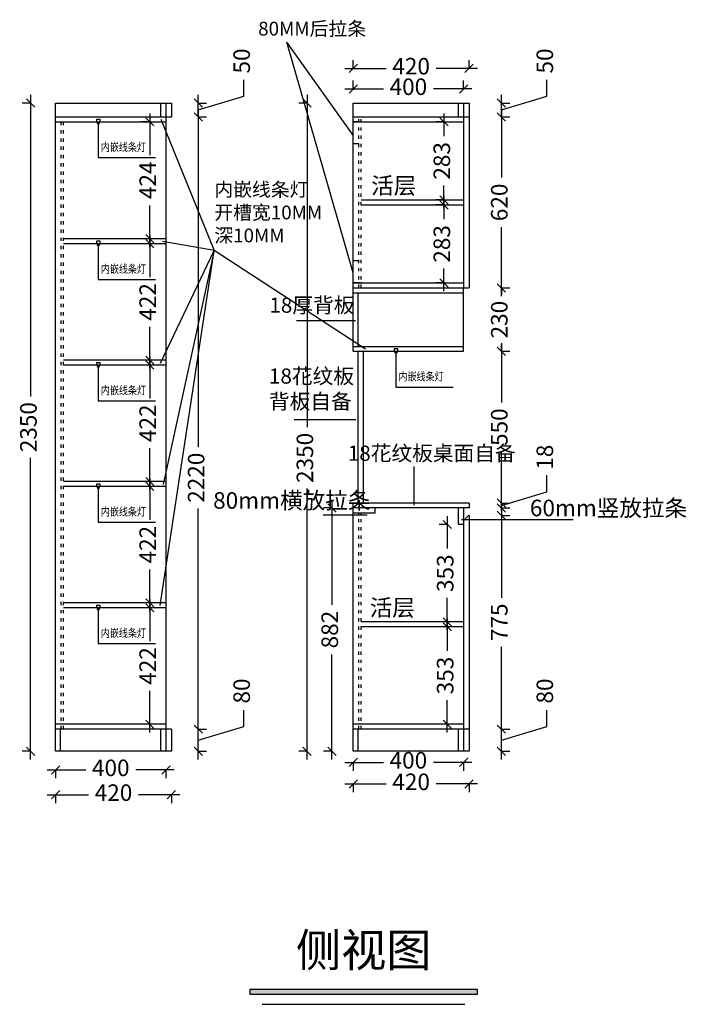
# Model space of a CAD drawing. Units: millimetres. Extents: x -131267 to -116731, y 59546 to 63116.
# Drawn here: x -119147 to -116731, y 59546 to 63116 of the extents above; entities that cross this region are included whole.
import ezdxf

# ---------------------------------------------------------------- set-up
doc = ezdxf.new("R2010")
doc.units = ezdxf.units.MM
doc.header["$PDMODE"] = 34
doc.linetypes.add('ACAD_ISO03W100', pattern=[30, 12, -18])
for name, color, linetype in [('124', 124, 'Continuous'), ('E-立面中粗线', 47, 'Continuous'), ('T-天花-05（文字说明）', 2, 'Continuous')]:
    doc.layers.add(name, color=color, linetype=linetype)
doc.styles.add('AAJJ微雅100高', font='msyh.ttf', dxfattribs={"height": 100})
doc.styles.add('DS01', font='txt')
doc.dimstyles.new('DS02', dxfattribs={"dimscale": 0, "dimtxt": 60, "dimasz": 12, "dimexe": 20, "dimexo": 40, "dimgap": 0.5, "dimtad": 1, "dimdec": 0, "dimzin": 0, "dimdsep": 46, "dimtxsty": 'DS01', "dimblk": 'ARCHTICK', "dimcen": 0, "dimdle": 0.6, "dimclrd": 44, "dimclre": 44, "dimclrt": 2, "dimadec": 0, "dimazin": 0, "dimtfac": 1, "dimtdec": 0, "dimtmove": 1, "dimatfit": 2, "dimldrblk": 'DOT', "dimfxl": 40, "dimfxlon": 1, "dimtolj": 1, "dimtzin": 0, "dimlwe": 30, "dimarcsym": 0})
doc.dimstyles.new('ISO-25', dxfattribs={"dimtxt": 60, "dimasz": 30, "dimexe": 30, "dimexo": 30, "dimgap": 30, "dimtad": 0, "dimtxsty": 'Standard', "dimblk": 'OBLIQUE', "dimcen": 30, "dimdle": 30, "dimclrd": 1, "dimclre": 1, "dimclrt": 1, "dimadec": 0, "dimazin": 0, "dimtfac": 1, "dimtmove": 1, "dimatfit": 3, "dimfxl": 1.25, "dimarcsym": 0})

# ---------------------------------------------------------------- blocks, each defined once
blk = doc.blocks.new('_ArchTick')
at = {"color": 0, "linetype": 'ByBlock', "const_width": 0.15}
blk.add_lwpolyline([(-0.5, -0.5), (0.5, 0.5)], dxfattribs=at)
blk = doc.blocks.new('_Dot')
at = {"color": 0, "linetype": 'ByBlock', "lineweight": -2}
blk.add_line((-0.5, 0), (-1, 0), dxfattribs=at)
at = {"color": 0, "linetype": 'ByBlock', "const_width": 0.5}
blk.add_lwpolyline([(-0.25, 0, 1), (0.25, 0, 1)], format="xyb", close=True, dxfattribs=at)
blk = doc.blocks.new('_Oblique')
at = {"color": 0, "linetype": 'ByBlock', "lineweight": -2}
blk.add_line((-0.5, -0.5), (0.5, 0.5), dxfattribs=at)
blk = doc.blocks.new('*D105')
at = {"color": 1, "linetype": 'ByBlock', "lineweight": -2, "transparency": 16777216}
for p, q in [((-119107.5, 62843.5), (-119107.5, 61750)), ((-119107.5, 60433.5), (-119107.5, 61527.1))]:
    blk.add_line(p, q, dxfattribs=at)
at = {"color": 1, "lineweight": -2, "transparency": 16777216}
for p, q in [((-119106.2, 62813.5), (-119137.5, 62813.5)), ((-119106.2, 60463.5), (-119137.5, 60463.5))]:
    blk.add_line(p, q, dxfattribs=at)
at = {"layer": 'Defpoints', "color": 0, "transparency": 16777216}
for p in [(-119016.8, 62813.5), (-119107.5, 60463.5), (-119016.8, 60463.5)]:
    blk.add_point(p, dxfattribs=at)
at = {"color": 1, "lineweight": -2, "transparency": 16777216, "xscale": 30, "yscale": 30, "zscale": 30}
for p, rotation in [((-119107.5, 62813.5), 90), ((-119107.5, 60463.5), 270)]:
    blk.add_blockref('_Oblique', p, dxfattribs=dict(at, rotation=rotation))
at = {"color": 1, "transparency": 16777216, "insert": (-119107.5, 61638.5), "char_height": 60, "attachment_point": 5, "rotation": 90}
blk.add_mtext('2350', dxfattribs=at)
blk = doc.blocks.new('*D106')
at = {"color": 1, "linetype": 'ByBlock', "lineweight": -2, "transparency": 16777216}
for p, q in [((-118675.2, 62775.5), (-118675.2, 62624.9)), ((-118675.2, 62291.5), (-118675.2, 62442.2))]:
    blk.add_line(p, q, dxfattribs=at)
at = {"color": 1, "lineweight": -2, "transparency": 16777216}
for p, q in [((-118674, 62745.5), (-118705.2, 62745.5)), ((-118674, 62321.5), (-118705.2, 62321.5))]:
    blk.add_line(p, q, dxfattribs=at)
at = {"layer": 'Defpoints', "color": 0, "transparency": 16777216}
for p in [(-118616.8, 62745.5), (-118675.2, 62321.5), (-118616.8, 62321.5)]:
    blk.add_point(p, dxfattribs=at)
at = {"color": 1, "lineweight": -2, "transparency": 16777216, "xscale": 30, "yscale": 30, "zscale": 30}
for p, rotation in [((-118675.2, 62745.5), 90), ((-118675.2, 62321.5), 270)]:
    blk.add_blockref('_Oblique', p, dxfattribs=dict(at, rotation=rotation))
at = {"color": 1, "transparency": 16777216, "insert": (-118675.2, 62533.5), "char_height": 60, "attachment_point": 5, "rotation": 90}
blk.add_mtext('424', dxfattribs=at)
blk = doc.blocks.new('*D107')
at = {"color": 1, "linetype": 'ByBlock', "lineweight": -2, "transparency": 16777216}
for p, q in [((-118675.2, 62333.5), (-118675.2, 62182.7)), ((-118675.2, 61851.5), (-118675.2, 62002.3))]:
    blk.add_line(p, q, dxfattribs=at)
at = {"color": 1, "lineweight": -2, "transparency": 16777216}
for p, q in [((-118674, 62303.5), (-118705.2, 62303.5)), ((-118674, 61881.5), (-118705.2, 61881.5))]:
    blk.add_line(p, q, dxfattribs=at)
at = {"layer": 'Defpoints', "color": 0, "transparency": 16777216}
for p in [(-118616.8, 62303.5), (-118675.2, 61881.5), (-118616.8, 61881.5)]:
    blk.add_point(p, dxfattribs=at)
at = {"color": 1, "lineweight": -2, "transparency": 16777216, "xscale": 30, "yscale": 30, "zscale": 30}
for p, rotation in [((-118675.2, 62303.5), 90), ((-118675.2, 61881.5), 270)]:
    blk.add_blockref('_Oblique', p, dxfattribs=dict(at, rotation=rotation))
at = {"color": 1, "transparency": 16777216, "insert": (-118675.2, 62092.5), "char_height": 60, "attachment_point": 5, "rotation": 90}
blk.add_mtext('422', dxfattribs=at)
blk = doc.blocks.new('*D108')
at = {"color": 1, "linetype": 'ByBlock', "lineweight": -2, "transparency": 16777216}
for p, q in [((-118675.2, 61893.5), (-118675.2, 61742.7)), ((-118675.2, 61411.5), (-118675.2, 61562.3))]:
    blk.add_line(p, q, dxfattribs=at)
at = {"color": 1, "lineweight": -2, "transparency": 16777216}
for p, q in [((-118674, 61863.5), (-118705.2, 61863.5)), ((-118674, 61441.5), (-118705.2, 61441.5))]:
    blk.add_line(p, q, dxfattribs=at)
at = {"layer": 'Defpoints', "color": 0, "transparency": 16777216}
for p in [(-118616.8, 61863.5), (-118675.2, 61441.5), (-118616.8, 61441.5)]:
    blk.add_point(p, dxfattribs=at)
at = {"color": 1, "lineweight": -2, "transparency": 16777216, "xscale": 30, "yscale": 30, "zscale": 30}
for p, rotation in [((-118675.2, 61863.5), 90), ((-118675.2, 61441.5), 270)]:
    blk.add_blockref('_Oblique', p, dxfattribs=dict(at, rotation=rotation))
at = {"color": 1, "transparency": 16777216, "insert": (-118675.2, 61652.5), "char_height": 60, "attachment_point": 5, "rotation": 90}
blk.add_mtext('422', dxfattribs=at)
blk = doc.blocks.new('*D109')
at = {"color": 1, "linetype": 'ByBlock', "lineweight": -2, "transparency": 16777216}
for p, q in [((-118675.2, 61453.5), (-118675.2, 61302.7)), ((-118675.2, 60971.5), (-118675.2, 61122.3))]:
    blk.add_line(p, q, dxfattribs=at)
at = {"color": 1, "lineweight": -2, "transparency": 16777216}
for p, q in [((-118674, 61423.5), (-118705.2, 61423.5)), ((-118674, 61001.5), (-118705.2, 61001.5))]:
    blk.add_line(p, q, dxfattribs=at)
at = {"layer": 'Defpoints', "color": 0, "transparency": 16777216}
for p in [(-118616.8, 61423.5), (-118675.2, 61001.5), (-118616.8, 61001.5)]:
    blk.add_point(p, dxfattribs=at)
at = {"color": 1, "lineweight": -2, "transparency": 16777216, "xscale": 30, "yscale": 30, "zscale": 30}
for p, rotation in [((-118675.2, 61423.5), 90), ((-118675.2, 61001.5), 270)]:
    blk.add_blockref('_Oblique', p, dxfattribs=dict(at, rotation=rotation))
at = {"color": 1, "transparency": 16777216, "insert": (-118675.2, 61212.5), "char_height": 60, "attachment_point": 5, "rotation": 90}
blk.add_mtext('422', dxfattribs=at)
blk = doc.blocks.new('*D110')
at = {"color": 1, "linetype": 'ByBlock', "lineweight": -2, "transparency": 16777216}
for p, q in [((-118675.2, 61013.5), (-118675.2, 60862.7)), ((-118675.2, 60531.5), (-118675.2, 60682.3))]:
    blk.add_line(p, q, dxfattribs=at)
at = {"color": 1, "lineweight": -2, "transparency": 16777216}
for p, q in [((-118674, 60983.5), (-118705.2, 60983.5)), ((-118674, 60561.5), (-118705.2, 60561.5))]:
    blk.add_line(p, q, dxfattribs=at)
at = {"layer": 'Defpoints', "color": 0, "transparency": 16777216}
for p in [(-118675.2, 60983.5), (-118616.8, 60983.5), (-118616.8, 60561.5)]:
    blk.add_point(p, dxfattribs=at)
at = {"color": 1, "lineweight": -2, "transparency": 16777216, "xscale": 30, "yscale": 30, "zscale": 30}
for p, rotation in [((-118675.2, 60983.5), 90), ((-118675.2, 60561.5), 270)]:
    blk.add_blockref('_Oblique', p, dxfattribs=dict(at, rotation=rotation))
at = {"color": 1, "transparency": 16777216, "insert": (-118675.2, 60772.5), "char_height": 60, "attachment_point": 5, "rotation": 90}
blk.add_mtext('422', dxfattribs=at)
blk = doc.blocks.new('*D111')
at = {"color": 1, "linetype": 'ByBlock', "lineweight": -2, "transparency": 16777216}
for p, q in [((-118334.5, 60553), (-118334.5, 60613)), ((-118499.5, 60433.5), (-118499.5, 60573.5)), ((-118499.5, 60503.5), (-118334.5, 60553))]:
    blk.add_line(p, q, dxfattribs=at)
at = {"color": 1, "lineweight": -2, "transparency": 16777216}
for p, q in [((-118500.8, 60543.5), (-118469.5, 60543.5)), ((-118500.8, 60463.5), (-118469.5, 60463.5))]:
    blk.add_line(p, q, dxfattribs=at)
at = {"layer": 'Defpoints', "color": 0, "transparency": 16777216}
for p in [(-118616.8, 60543.5), (-118499.5, 60543.5), (-118616.8, 60463.5)]:
    blk.add_point(p, dxfattribs=at)
at = {"color": 1, "lineweight": -2, "transparency": 16777216, "xscale": 30, "yscale": 30, "zscale": 30}
for p, rotation in [((-118499.5, 60543.5), 90), ((-118499.5, 60463.5), 270)]:
    blk.add_blockref('_Oblique', p, dxfattribs=dict(at, rotation=rotation))
at = {"color": 1, "transparency": 16777216, "insert": (-118334.5, 60681.9), "char_height": 60, "attachment_point": 5, "rotation": 90}
blk.add_mtext('80', dxfattribs=at)
blk = doc.blocks.new('*D112')
at = {"color": 1, "lineweight": -2, "transparency": 16777216}
for p, q in [((-118500.8, 62763.5), (-118469.5, 62763.5)), ((-118500.8, 60543.5), (-118469.5, 60543.5))]:
    blk.add_line(p, q, dxfattribs=at)
at = {"color": 1, "linetype": 'ByBlock', "lineweight": -2, "transparency": 16777216}
for p, q in [((-118499.5, 62793.5), (-118499.5, 61566.5)), ((-118499.5, 60513.5), (-118499.5, 61343.6))]:
    blk.add_line(p, q, dxfattribs=at)
at = {"layer": 'Defpoints', "color": 0, "transparency": 16777216}
for p in [(-118634.8, 62763.5), (-118499.5, 62763.5), (-118616.8, 60543.5)]:
    blk.add_point(p, dxfattribs=at)
at = {"color": 1, "lineweight": -2, "transparency": 16777216, "xscale": 30, "yscale": 30, "zscale": 30}
for p, rotation in [((-118499.5, 62763.5), 90), ((-118499.5, 60543.5), 270)]:
    blk.add_blockref('_Oblique', p, dxfattribs=dict(at, rotation=rotation))
at = {"color": 1, "transparency": 16777216, "insert": (-118499.5, 61455.1), "char_height": 60, "attachment_point": 5, "rotation": 90}
blk.add_mtext('2220', dxfattribs=at)
blk = doc.blocks.new('*D113')
at = {"color": 1, "linetype": 'ByBlock', "lineweight": -2, "transparency": 16777216}
for p, q in [((-118334.5, 62838), (-118334.5, 62898)), ((-118499.5, 62813.5), (-118499.5, 62843.5)), ((-118499.5, 62788.5), (-118334.5, 62838)), ((-118499.5, 62763.5), (-118499.5, 62813.5)), ((-118499.5, 62763.5), (-118499.5, 62813.5)), ((-118499.5, 62763.5), (-118499.5, 62733.5))]:
    blk.add_line(p, q, dxfattribs=at)
at = {"color": 1, "lineweight": -2, "transparency": 16777216}
for p, q in [((-118500.8, 62813.5), (-118469.5, 62813.5)), ((-118500.8, 62763.5), (-118469.5, 62763.5))]:
    blk.add_line(p, q, dxfattribs=at)
at = {"layer": 'Defpoints', "color": 0, "transparency": 16777216}
for p in [(-118616.8, 62813.5), (-118499.5, 62813.5), (-118634.8, 62763.5)]:
    blk.add_point(p, dxfattribs=at)
at = {"color": 1, "lineweight": -2, "transparency": 16777216, "xscale": 30, "yscale": 30, "zscale": 30}
for p, rotation in [((-118499.5, 62813.5), 270), ((-118499.5, 62763.5), 90)]:
    blk.add_blockref('_Oblique', p, dxfattribs=dict(at, rotation=rotation))
at = {"color": 1, "transparency": 16777216, "insert": (-118334.5, 62966.2), "char_height": 60, "attachment_point": 5, "rotation": 90}
blk.add_mtext('50', dxfattribs=at)
blk = doc.blocks.new('*D114')
at = {"color": 1, "linetype": 'ByBlock', "lineweight": -2, "transparency": 16777216}
for p, q in [((-119046.8, 60395.5), (-118907.5, 60395.5)), ((-118586.8, 60395.5), (-118726.2, 60395.5))]:
    blk.add_line(p, q, dxfattribs=at)
at = {"color": 1, "lineweight": -2, "transparency": 16777216}
for p, q in [((-119016.8, 60396.8), (-119016.8, 60365.5)), ((-118616.8, 60396.8), (-118616.8, 60365.5))]:
    blk.add_line(p, q, dxfattribs=at)
at = {"layer": 'Defpoints', "color": 0, "transparency": 16777216}
for p in [(-119016.8, 60463.5), (-118616.8, 60463.5), (-118616.8, 60395.5)]:
    blk.add_point(p, dxfattribs=at)
at = {"color": 1, "lineweight": -2, "transparency": 16777216, "xscale": 30, "yscale": 30, "zscale": 30, "rotation": 180}
blk.add_blockref('_Oblique', (-119016.8, 60395.5), dxfattribs=at)
at = {"color": 1, "lineweight": -2, "transparency": 16777216, "xscale": 30, "yscale": 30, "zscale": 30}
blk.add_blockref('_Oblique', (-118616.8, 60395.5), dxfattribs=at)
at = {"color": 1, "transparency": 16777216, "insert": (-118816.8, 60395.5), "char_height": 60, "attachment_point": 5}
blk.add_mtext('400', dxfattribs=at)
blk = doc.blocks.new('*D115')
at = {"color": 1, "linetype": 'ByBlock', "lineweight": -2, "transparency": 16777216}
for p, q in [((-119046.8, 60305.6), (-118897.5, 60305.6)), ((-118566.8, 60305.6), (-118716.2, 60305.6))]:
    blk.add_line(p, q, dxfattribs=at)
at = {"color": 1, "lineweight": -2, "transparency": 16777216}
for p, q in [((-119016.8, 60306.8), (-119016.8, 60275.6)), ((-118596.8, 60306.8), (-118596.8, 60275.6))]:
    blk.add_line(p, q, dxfattribs=at)
at = {"layer": 'Defpoints', "color": 0, "transparency": 16777216}
for p in [(-119016.8, 60463.5), (-118596.8, 60463.5), (-119016.8, 60305.6)]:
    blk.add_point(p, dxfattribs=at)
at = {"color": 1, "lineweight": -2, "transparency": 16777216, "xscale": 30, "yscale": 30, "zscale": 30, "rotation": 180}
blk.add_blockref('_Oblique', (-119016.8, 60305.6), dxfattribs=at)
at = {"color": 1, "lineweight": -2, "transparency": 16777216, "xscale": 30, "yscale": 30, "zscale": 30}
blk.add_blockref('_Oblique', (-118596.8, 60305.6), dxfattribs=at)
at = {"color": 1, "transparency": 16777216, "insert": (-118806.8, 60305.6), "char_height": 60, "attachment_point": 5}
blk.add_mtext('420', dxfattribs=at)
blk = doc.blocks.new('*D116')
at = {"color": 1, "linetype": 'ByBlock', "lineweight": -2, "transparency": 16777216}
for p, q in [((-117597, 60944.5), (-117597, 60827.2)), ((-117597, 60531.5), (-117597, 60648.9))]:
    blk.add_line(p, q, dxfattribs=at)
at = {"color": 1, "lineweight": -2, "transparency": 16777216}
for p, q in [((-117595.7, 60914.5), (-117627, 60914.5)), ((-117595.7, 60561.5), (-117627, 60561.5))]:
    blk.add_line(p, q, dxfattribs=at)
at = {"layer": 'Defpoints', "color": 0, "transparency": 16777216}
for p in [(-117597, 60914.5), (-117538.1, 60914.5), (-117538.1, 60561.5)]:
    blk.add_point(p, dxfattribs=at)
at = {"color": 1, "lineweight": -2, "transparency": 16777216, "xscale": 30, "yscale": 30, "zscale": 30}
for p, rotation in [((-117597, 60914.5), 90), ((-117597, 60561.5), 270)]:
    blk.add_blockref('_Oblique', p, dxfattribs=dict(at, rotation=rotation))
at = {"color": 1, "transparency": 16777216, "insert": (-117597, 60738), "char_height": 60, "attachment_point": 5, "rotation": 90}
blk.add_mtext('353', dxfattribs=at)
blk = doc.blocks.new('*D117')
at = {"color": 1, "linetype": 'ByBlock', "lineweight": -2, "transparency": 16777216}
for p, q in [((-117597, 61315.5), (-117597, 61198.2)), ((-117597, 60902.5), (-117597, 61019.9))]:
    blk.add_line(p, q, dxfattribs=at)
at = {"color": 1, "lineweight": -2, "transparency": 16777216}
for p, q in [((-117595.7, 61285.5), (-117627, 61285.5)), ((-117595.7, 60932.5), (-117627, 60932.5))]:
    blk.add_line(p, q, dxfattribs=at)
at = {"layer": 'Defpoints', "color": 0, "transparency": 16777216}
for p in [(-117597, 61285.5), (-117538.1, 61285.5), (-117538.1, 60932.5)]:
    blk.add_point(p, dxfattribs=at)
at = {"color": 1, "lineweight": -2, "transparency": 16777216, "xscale": 30, "yscale": 30, "zscale": 30}
for p, rotation in [((-117597, 61285.5), 90), ((-117597, 60932.5), 270)]:
    blk.add_blockref('_Oblique', p, dxfattribs=dict(at, rotation=rotation))
at = {"color": 1, "transparency": 16777216, "insert": (-117597, 61109), "char_height": 60, "attachment_point": 5, "rotation": 90}
blk.add_mtext('353', dxfattribs=at)
blk = doc.blocks.new('*D118')
at = {"color": 1, "linetype": 'ByBlock', "lineweight": -2, "transparency": 16777216}
for p, q in [((-117609.1, 62474.5), (-117609.1, 62392.5)), ((-117609.1, 62131.5), (-117609.1, 62213.5))]:
    blk.add_line(p, q, dxfattribs=at)
at = {"color": 1, "lineweight": -2, "transparency": 16777216}
for p, q in [((-117607.8, 62444.5), (-117639.1, 62444.5)), ((-117607.8, 62161.5), (-117639.1, 62161.5))]:
    blk.add_line(p, q, dxfattribs=at)
at = {"layer": 'Defpoints', "color": 0, "transparency": 16777216}
for p in [(-117609.1, 62444.5), (-117538.1, 62444.5), (-117538.1, 62161.5)]:
    blk.add_point(p, dxfattribs=at)
at = {"color": 1, "lineweight": -2, "transparency": 16777216, "xscale": 30, "yscale": 30, "zscale": 30}
for p, rotation in [((-117609.1, 62444.5), 90), ((-117609.1, 62161.5), 270)]:
    blk.add_blockref('_Oblique', p, dxfattribs=dict(at, rotation=rotation))
at = {"color": 1, "transparency": 16777216, "insert": (-117609.1, 62303), "char_height": 60, "attachment_point": 5, "rotation": 90}
blk.add_mtext('283', dxfattribs=at)
blk = doc.blocks.new('*D119')
at = {"color": 1, "linetype": 'ByBlock', "lineweight": -2, "transparency": 16777216}
for p, q in [((-117609.1, 62775.5), (-117609.1, 62693.5)), ((-117609.1, 62432.5), (-117609.1, 62514.5))]:
    blk.add_line(p, q, dxfattribs=at)
at = {"color": 1, "lineweight": -2, "transparency": 16777216}
for p, q in [((-117607.8, 62745.5), (-117639.1, 62745.5)), ((-117607.8, 62462.5), (-117639.1, 62462.5))]:
    blk.add_line(p, q, dxfattribs=at)
at = {"layer": 'Defpoints', "color": 0, "transparency": 16777216}
for p in [(-117609.1, 62745.5), (-117538.1, 62745.5), (-117538.1, 62462.5)]:
    blk.add_point(p, dxfattribs=at)
at = {"color": 1, "lineweight": -2, "transparency": 16777216, "xscale": 30, "yscale": 30, "zscale": 30}
for p, rotation in [((-117609.1, 62745.5), 90), ((-117609.1, 62462.5), 270)]:
    blk.add_blockref('_Oblique', p, dxfattribs=dict(at, rotation=rotation))
at = {"color": 1, "transparency": 16777216, "insert": (-117609.1, 62604), "char_height": 60, "attachment_point": 5, "rotation": 90}
blk.add_mtext('283', dxfattribs=at)
blk = doc.blocks.new('*D120')
at = {"color": 1, "lineweight": -2, "transparency": 16777216}
for p, q in [((-117938.1, 62863.8), (-117938.1, 62895)), ((-117538.1, 62863.8), (-117538.1, 62895))]:
    blk.add_line(p, q, dxfattribs=at)
at = {"color": 1, "linetype": 'ByBlock', "lineweight": -2, "transparency": 16777216}
for p, q in [((-117968.1, 62865), (-117828.8, 62865)), ((-117508.1, 62865), (-117647.5, 62865))]:
    blk.add_line(p, q, dxfattribs=at)
at = {"layer": 'Defpoints', "color": 0, "transparency": 16777216}
for p in [(-117538.1, 62865), (-117938.1, 62763.5), (-117538.1, 62763.5)]:
    blk.add_point(p, dxfattribs=at)
at = {"color": 1, "lineweight": -2, "transparency": 16777216, "xscale": 30, "yscale": 30, "zscale": 30, "rotation": 180}
blk.add_blockref('_Oblique', (-117938.1, 62865), dxfattribs=at)
at = {"color": 1, "lineweight": -2, "transparency": 16777216, "xscale": 30, "yscale": 30, "zscale": 30}
blk.add_blockref('_Oblique', (-117538.1, 62865), dxfattribs=at)
at = {"color": 1, "transparency": 16777216, "insert": (-117738.1, 62865), "char_height": 60, "attachment_point": 5}
blk.add_mtext('400', dxfattribs=at)
blk = doc.blocks.new('*D121')
at = {"color": 1, "linetype": 'ByBlock', "lineweight": -2, "transparency": 16777216}
for p, q in [((-117968.1, 62939.5), (-117818.8, 62939.5)), ((-117488.1, 62939.5), (-117637.5, 62939.5))]:
    blk.add_line(p, q, dxfattribs=at)
at = {"color": 1, "lineweight": -2, "transparency": 16777216}
for p, q in [((-117938.1, 62938.3), (-117938.1, 62969.5)), ((-117518.1, 62938.3), (-117518.1, 62969.5))]:
    blk.add_line(p, q, dxfattribs=at)
at = {"layer": 'Defpoints', "color": 0, "transparency": 16777216}
for p in [(-117938.1, 62939.5), (-117938.1, 62813.5), (-117518.1, 62813.5)]:
    blk.add_point(p, dxfattribs=at)
at = {"color": 1, "lineweight": -2, "transparency": 16777216, "xscale": 30, "yscale": 30, "zscale": 30, "rotation": 180}
blk.add_blockref('_Oblique', (-117938.1, 62939.5), dxfattribs=at)
at = {"color": 1, "lineweight": -2, "transparency": 16777216, "xscale": 30, "yscale": 30, "zscale": 30}
blk.add_blockref('_Oblique', (-117518.1, 62939.5), dxfattribs=at)
at = {"color": 1, "transparency": 16777216, "insert": (-117728.1, 62939.5), "char_height": 60, "attachment_point": 5}
blk.add_mtext('420', dxfattribs=at)
blk = doc.blocks.new('*D122')
at = {"color": 1, "linetype": 'ByBlock', "lineweight": -2, "transparency": 16777216}
for p, q in [((-117968.1, 60422.9), (-117828.8, 60422.9)), ((-117508.1, 60422.9), (-117647.5, 60422.9))]:
    blk.add_line(p, q, dxfattribs=at)
at = {"color": 1, "lineweight": -2, "transparency": 16777216}
for p, q in [((-117938.1, 60424.1), (-117938.1, 60392.9)), ((-117538.1, 60424.1), (-117538.1, 60392.9))]:
    blk.add_line(p, q, dxfattribs=at)
at = {"layer": 'Defpoints', "color": 0, "transparency": 16777216}
for p in [(-117938.1, 60463.5), (-117538.1, 60463.5), (-117538.1, 60422.9)]:
    blk.add_point(p, dxfattribs=at)
at = {"color": 1, "lineweight": -2, "transparency": 16777216, "xscale": 30, "yscale": 30, "zscale": 30, "rotation": 180}
blk.add_blockref('_Oblique', (-117938.1, 60422.9), dxfattribs=at)
at = {"color": 1, "lineweight": -2, "transparency": 16777216, "xscale": 30, "yscale": 30, "zscale": 30}
blk.add_blockref('_Oblique', (-117538.1, 60422.9), dxfattribs=at)
at = {"color": 1, "transparency": 16777216, "insert": (-117738.1, 60422.9), "char_height": 60, "attachment_point": 5}
blk.add_mtext('400', dxfattribs=at)
blk = doc.blocks.new('*D123')
at = {"color": 1, "linetype": 'ByBlock', "lineweight": -2, "transparency": 16777216}
for p, q in [((-117968.1, 60344.8), (-117818.8, 60344.8)), ((-117488.1, 60344.8), (-117637.5, 60344.8))]:
    blk.add_line(p, q, dxfattribs=at)
at = {"color": 1, "lineweight": -2, "transparency": 16777216}
for p, q in [((-117938.1, 60346.1), (-117938.1, 60314.8)), ((-117518.1, 60346.1), (-117518.1, 60314.8))]:
    blk.add_line(p, q, dxfattribs=at)
at = {"layer": 'Defpoints', "color": 0, "transparency": 16777216}
for p in [(-117938.1, 60463.5), (-117518.1, 60463.5), (-117938.1, 60344.8)]:
    blk.add_point(p, dxfattribs=at)
at = {"color": 1, "lineweight": -2, "transparency": 16777216, "xscale": 30, "yscale": 30, "zscale": 30, "rotation": 180}
blk.add_blockref('_Oblique', (-117938.1, 60344.8), dxfattribs=at)
at = {"color": 1, "lineweight": -2, "transparency": 16777216, "xscale": 30, "yscale": 30, "zscale": 30}
blk.add_blockref('_Oblique', (-117518.1, 60344.8), dxfattribs=at)
at = {"color": 1, "transparency": 16777216, "insert": (-117728.1, 60344.8), "char_height": 60, "attachment_point": 5}
blk.add_mtext('420', dxfattribs=at)
blk = doc.blocks.new('*D124')
at = {"color": 1, "linetype": 'ByBlock', "lineweight": -2, "transparency": 16777216}
for p, q in [((-117235.9, 60553), (-117235.9, 60613)), ((-117400.9, 60433.5), (-117400.9, 60573.5)), ((-117400.9, 60503.5), (-117235.9, 60553))]:
    blk.add_line(p, q, dxfattribs=at)
at = {"color": 1, "lineweight": -2, "transparency": 16777216}
for p, q in [((-117402.2, 60543.5), (-117370.9, 60543.5)), ((-117402.2, 60463.5), (-117370.9, 60463.5))]:
    blk.add_line(p, q, dxfattribs=at)
at = {"layer": 'Defpoints', "color": 0, "transparency": 16777216}
for p in [(-117538.1, 60543.5), (-117400.9, 60543.5), (-117538.1, 60463.5)]:
    blk.add_point(p, dxfattribs=at)
at = {"color": 1, "lineweight": -2, "transparency": 16777216, "xscale": 30, "yscale": 30, "zscale": 30}
for p, rotation in [((-117400.9, 60543.5), 90), ((-117400.9, 60463.5), 270)]:
    blk.add_blockref('_Oblique', p, dxfattribs=dict(at, rotation=rotation))
at = {"color": 1, "transparency": 16777216, "insert": (-117235.9, 60681.9), "char_height": 60, "attachment_point": 5, "rotation": 90}
blk.add_mtext('80', dxfattribs=at)
blk = doc.blocks.new('*D125')
at = {"color": 1, "linetype": 'ByBlock', "lineweight": -2, "transparency": 16777216}
for p, q in [((-117400.9, 61348.5), (-117400.9, 61020)), ((-117400.9, 60513.5), (-117400.9, 60842))]:
    blk.add_line(p, q, dxfattribs=at)
at = {"color": 1, "lineweight": -2, "transparency": 16777216}
for p, q in [((-117402.2, 61318.5), (-117370.9, 61318.5)), ((-117402.2, 60543.5), (-117370.9, 60543.5))]:
    blk.add_line(p, q, dxfattribs=at)
at = {"layer": 'Defpoints', "color": 0, "transparency": 16777216}
for p in [(-117519.1, 61318.5), (-117400.9, 61318.5), (-117538.1, 60543.5)]:
    blk.add_point(p, dxfattribs=at)
at = {"color": 1, "lineweight": -2, "transparency": 16777216, "xscale": 30, "yscale": 30, "zscale": 30}
for p, rotation in [((-117400.9, 61318.5), 90), ((-117400.9, 60543.5), 270)]:
    blk.add_blockref('_Oblique', p, dxfattribs=dict(at, rotation=rotation))
at = {"color": 1, "transparency": 16777216, "insert": (-117400.9, 60931), "char_height": 60, "attachment_point": 5, "rotation": 90}
blk.add_mtext('775', dxfattribs=at)
blk = doc.blocks.new('*D126')
at = {"color": 1, "linetype": 'ByBlock', "lineweight": -2, "transparency": 16777216}
for p, q in [((-117235.9, 61404), (-117235.9, 61464)), ((-117400.9, 61354.5), (-117235.9, 61404)), ((-117400.9, 61363.5), (-117400.9, 61393.5)), ((-117400.9, 61345.5), (-117400.9, 61363.5)), ((-117400.9, 61345.5), (-117400.9, 61363.5)), ((-117400.9, 61345.5), (-117400.9, 61315.5))]:
    blk.add_line(p, q, dxfattribs=at)
at = {"color": 1, "lineweight": -2, "transparency": 16777216}
for p, q in [((-117402.2, 61363.5), (-117370.9, 61363.5)), ((-117402.2, 61345.5), (-117370.9, 61345.5))]:
    blk.add_line(p, q, dxfattribs=at)
at = {"layer": 'Defpoints', "color": 0, "transparency": 16777216}
for p in [(-117518.1, 61363.5), (-117518.1, 61345.5), (-117400.9, 61363.5)]:
    blk.add_point(p, dxfattribs=at)
at = {"color": 1, "lineweight": -2, "transparency": 16777216, "xscale": 30, "yscale": 30, "zscale": 30}
for p, rotation in [((-117400.9, 61363.5), 270), ((-117400.9, 61345.5), 90)]:
    blk.add_blockref('_Oblique', p, dxfattribs=dict(at, rotation=rotation))
at = {"color": 1, "transparency": 16777216, "insert": (-117235.9, 61529.5), "char_height": 60, "attachment_point": 5, "rotation": 90}
blk.add_mtext('18', dxfattribs=at)
blk = doc.blocks.new('*D127')
at = {"color": 1, "linetype": 'ByBlock', "lineweight": -2, "transparency": 16777216}
for p, q in [((-117400.9, 61943.5), (-117400.9, 61728.2)), ((-117400.9, 61333.5), (-117400.9, 61548.9))]:
    blk.add_line(p, q, dxfattribs=at)
at = {"color": 1, "lineweight": -2, "transparency": 16777216}
for p, q in [((-117402.2, 61913.5), (-117370.9, 61913.5)), ((-117402.2, 61363.5), (-117370.9, 61363.5))]:
    blk.add_line(p, q, dxfattribs=at)
at = {"layer": 'Defpoints', "color": 0, "transparency": 16777216}
for p in [(-117638.1, 61913.5), (-117400.9, 61913.5), (-117518.1, 61363.5)]:
    blk.add_point(p, dxfattribs=at)
at = {"color": 1, "lineweight": -2, "transparency": 16777216, "xscale": 30, "yscale": 30, "zscale": 30}
for p, rotation in [((-117400.9, 61913.5), 90), ((-117400.9, 61363.5), 270)]:
    blk.add_blockref('_Oblique', p, dxfattribs=dict(at, rotation=rotation))
at = {"color": 1, "transparency": 16777216, "insert": (-117400.9, 61638.5), "char_height": 60, "attachment_point": 5, "rotation": 90}
blk.add_mtext('550', dxfattribs=at)
blk = doc.blocks.new('*D128')
at = {"color": 1, "linetype": 'ByBlock', "lineweight": -2, "transparency": 16777216}
for p, q in [((-117400.9, 62143.5), (-117400.9, 62173.5)), ((-117400.9, 62143.5), (-117400.9, 62118.5)), ((-117400.9, 61913.5), (-117400.9, 61938.5)), ((-117400.9, 61913.5), (-117400.9, 61883.5))]:
    blk.add_line(p, q, dxfattribs=at)
at = {"color": 1, "lineweight": -2, "transparency": 16777216}
for p, q in [((-117402.2, 62143.5), (-117370.9, 62143.5)), ((-117402.2, 61913.5), (-117370.9, 61913.5))]:
    blk.add_line(p, q, dxfattribs=at)
at = {"layer": 'Defpoints', "color": 0, "transparency": 16777216}
for p in [(-117538.1, 62143.5), (-117400.9, 62143.5), (-117638.1, 61913.5)]:
    blk.add_point(p, dxfattribs=at)
at = {"color": 1, "lineweight": -2, "transparency": 16777216, "xscale": 30, "yscale": 30, "zscale": 30}
for p, rotation in [((-117400.9, 62143.5), 270), ((-117400.9, 61913.5), 90)]:
    blk.add_blockref('_Oblique', p, dxfattribs=dict(at, rotation=rotation))
at = {"color": 1, "transparency": 16777216, "insert": (-117400.9, 62028.5), "char_height": 60, "attachment_point": 5, "rotation": 90}
blk.add_mtext('230', dxfattribs=at)
blk = doc.blocks.new('*D129')
at = {"color": 1, "lineweight": -2, "transparency": 16777216}
for p, q in [((-117402.2, 62763.5), (-117370.9, 62763.5)), ((-117402.2, 62143.5), (-117370.9, 62143.5))]:
    blk.add_line(p, q, dxfattribs=at)
at = {"color": 1, "linetype": 'ByBlock', "lineweight": -2, "transparency": 16777216}
for p, q in [((-117400.9, 62793.5), (-117400.9, 62543.7)), ((-117400.9, 62113.5), (-117400.9, 62363.3))]:
    blk.add_line(p, q, dxfattribs=at)
at = {"layer": 'Defpoints', "color": 0, "transparency": 16777216}
for p in [(-117538.1, 62763.5), (-117400.9, 62763.5), (-117538.1, 62143.5)]:
    blk.add_point(p, dxfattribs=at)
at = {"color": 1, "lineweight": -2, "transparency": 16777216, "xscale": 30, "yscale": 30, "zscale": 30}
for p, rotation in [((-117400.9, 62763.5), 90), ((-117400.9, 62143.5), 270)]:
    blk.add_blockref('_Oblique', p, dxfattribs=dict(at, rotation=rotation))
at = {"color": 1, "transparency": 16777216, "insert": (-117400.9, 62453.5), "char_height": 60, "attachment_point": 5, "rotation": 90}
blk.add_mtext('620', dxfattribs=at)
blk = doc.blocks.new('*D130')
at = {"color": 1, "linetype": 'ByBlock', "lineweight": -2, "transparency": 16777216}
for p, q in [((-117235.9, 62838), (-117235.9, 62898)), ((-117400.9, 62813.5), (-117400.9, 62843.5)), ((-117400.9, 62788.5), (-117235.9, 62838)), ((-117400.9, 62763.5), (-117400.9, 62813.5)), ((-117400.9, 62763.5), (-117400.9, 62813.5)), ((-117400.9, 62763.5), (-117400.9, 62733.5))]:
    blk.add_line(p, q, dxfattribs=at)
at = {"color": 1, "lineweight": -2, "transparency": 16777216}
for p, q in [((-117402.2, 62813.5), (-117370.9, 62813.5)), ((-117402.2, 62763.5), (-117370.9, 62763.5))]:
    blk.add_line(p, q, dxfattribs=at)
at = {"layer": 'Defpoints', "color": 0, "transparency": 16777216}
for p in [(-117538.1, 62813.5), (-117400.9, 62813.5), (-117538.1, 62763.5)]:
    blk.add_point(p, dxfattribs=at)
at = {"color": 1, "lineweight": -2, "transparency": 16777216, "xscale": 30, "yscale": 30, "zscale": 30}
for p, rotation in [((-117400.9, 62813.5), 270), ((-117400.9, 62763.5), 90)]:
    blk.add_blockref('_Oblique', p, dxfattribs=dict(at, rotation=rotation))
at = {"color": 1, "transparency": 16777216, "insert": (-117235.9, 62966.2), "char_height": 60, "attachment_point": 5, "rotation": 90}
blk.add_mtext('50', dxfattribs=at)
blk = doc.blocks.new('*D131')
at = {"color": 1, "linetype": 'ByBlock', "lineweight": -2, "transparency": 16777216}
for p, q in [((-118015.3, 61375.5), (-118015.3, 60994.3)), ((-118015.3, 60433.5), (-118015.3, 60814.7))]:
    blk.add_line(p, q, dxfattribs=at)
at = {"color": 1, "lineweight": -2, "transparency": 16777216}
for p, q in [((-118014, 61345.5), (-118045.3, 61345.5)), ((-118014, 60463.5), (-118045.3, 60463.5))]:
    blk.add_line(p, q, dxfattribs=at)
at = {"layer": 'Defpoints', "color": 0, "transparency": 16777216}
for p in [(-118015.3, 61345.5), (-117938.1, 61345.5), (-117938.1, 60463.5)]:
    blk.add_point(p, dxfattribs=at)
at = {"color": 1, "lineweight": -2, "transparency": 16777216, "xscale": 30, "yscale": 30, "zscale": 30}
for p, rotation in [((-118015.3, 61345.5), 90), ((-118015.3, 60463.5), 270)]:
    blk.add_blockref('_Oblique', p, dxfattribs=dict(at, rotation=rotation))
at = {"color": 1, "transparency": 16777216, "insert": (-118015.3, 60904.5), "char_height": 60, "attachment_point": 5, "rotation": 90}
blk.add_mtext('882', dxfattribs=at)
blk = doc.blocks.new('*D132')
at = {"color": 1, "linetype": 'ByBlock', "lineweight": -2, "transparency": 16777216}
for p, q in [((-118105.4, 62843.5), (-118105.4, 61638.5)), ((-118105.4, 60433.5), (-118105.4, 61415.6))]:
    blk.add_line(p, q, dxfattribs=at)
at = {"color": 1, "lineweight": -2, "transparency": 16777216}
for p, q in [((-118104.2, 62813.5), (-118135.4, 62813.5)), ((-118104.2, 60463.5), (-118135.4, 60463.5))]:
    blk.add_line(p, q, dxfattribs=at)
at = {"layer": 'Defpoints', "color": 0, "transparency": 16777216}
for p in [(-117938.1, 62813.5), (-118105.4, 60463.5), (-117938.1, 60463.5)]:
    blk.add_point(p, dxfattribs=at)
at = {"color": 1, "lineweight": -2, "transparency": 16777216, "xscale": 30, "yscale": 30, "zscale": 30}
for p, rotation in [((-118105.4, 62813.5), 90), ((-118105.4, 60463.5), 270)]:
    blk.add_blockref('_Oblique', p, dxfattribs=dict(at, rotation=rotation))
at = {"color": 1, "transparency": 16777216, "insert": (-118105.4, 61527.1), "char_height": 60, "attachment_point": 5, "rotation": 90}
blk.add_mtext('2350', dxfattribs=at)

msp = doc.modelspace()

# ---------------------------------------------------------------- hatches: boundary and pattern name
at = {"layer": '124', "linetype": 'ByBlock', "lineweight": -3}
msp.add_hatch(color=256, dxfattribs=at).paths.add_polyline_path([(-117487.72, 59582.802), (-117487.72, 59599.822), (-118312.56, 59599.822), (-118312.56, 59582.802)])

# ---------------------------------------------------------------- linework, layer by layer
at = {"color": 2}
for p, q in [((-117938.142, 62197.559), (-118179.252, 63034.022)), ((-117938.142, 62697.199), (-118179.252, 63034.022)), ((-118634.826, 62755.098), (-118441.521, 62278.829)), ((-118441.521, 62278.829), (-118629.657, 62311.776)), ((-118637.336, 60991.541), (-118441.521, 62278.829)), ((-118636.984, 61869.995), (-118441.521, 62278.829)), ((-118441.521, 62278.829), (-118626.507, 61430.964)), ((-117893.573, 61921.262), (-118441.521, 62278.829))]:
    msp.add_line(p, q, dxfattribs=at)
for p, q in [((-119016.826, 60463.517), (-119016.826, 62813.517)), ((-119016.826, 62813.517), (-118596.826, 62813.517)), ((-118634.826, 62763.517), (-118634.826, 62813.517)), ((-118616.826, 62813.517), (-118616.826, 60463.517)), ((-118596.826, 62813.517), (-118596.826, 62763.517)), ((-117938.142, 61913.517), (-117938.142, 62813.517)), ((-117938.142, 62813.517), (-117518.142, 62813.517)), ((-117556.142, 62763.517), (-117556.142, 62813.517)), ((-117538.142, 62813.517), (-117538.142, 62143.517)), ((-117518.142, 62813.517), (-117518.142, 62143.517)), ((-119016.826, 62763.517), (-118596.826, 62763.517)), ((-117938.142, 62763.517), (-117518.142, 62763.517)), ((-119016.826, 62745.517), (-118616.826, 62745.517)), ((-117938.142, 62745.517), (-117538.142, 62745.517)), ((-117918.142, 62745.517), (-117938.142, 62745.517)), ((-117918.142, 62665.517), (-117938.142, 62665.517)), ((-117909.142, 62462.517), (-117538.142, 62462.517)), ((-117909.142, 62444.517), (-117538.142, 62444.517)), ((-118616.826, 62321.517), (-118987.826, 62321.517)), ((-118616.826, 62303.517), (-118987.826, 62303.517)), ((-117918.142, 62241.517), (-117938.142, 62241.517)), ((-117938.142, 62161.517), (-117538.142, 62161.517)), ((-117909.142, 62161.517), (-117938.142, 62161.517)), ((-117938.142, 62143.517), (-117518.142, 62143.517)), ((-117938.142, 62125.517), (-117538.142, 62125.517)), ((-117920.142, 61931.517), (-117920.142, 62125.517)), ((-117538.142, 61913.517), (-117538.142, 62143.517)), ((-117930.354, 62023.597), (-118143.873, 62023.597)), ((-117938.142, 61931.517), (-117538.142, 61931.517)), ((-117938.142, 61913.517), (-117538.142, 61913.517)), ((-117920.156, 61363.517), (-117920.156, 61913.517)), ((-117902.156, 61913.517), (-117902.156, 61363.517)), ((-118616.826, 61881.517), (-118987.826, 61881.517)), ((-118616.826, 61863.517), (-118987.826, 61863.517)), ((-117928.806, 61665.435), (-118152.217, 61665.435)), ((-117716.719, 61356.186), (-117716.719, 61495.73)), ((-118616.826, 61441.517), (-118987.826, 61441.517)), ((-118616.826, 61423.517), (-118987.826, 61423.517)), ((-117938.142, 60463.517), (-117938.142, 61363.517)), ((-117518.142, 61363.517), (-117938.142, 61363.517)), ((-117518.142, 61345.517), (-117938.142, 61345.517)), ((-117858.142, 61327.517), (-117858.142, 61345.517)), ((-117556.142, 61285.517), (-117556.142, 61345.517)), ((-117538.142, 61345.517), (-117538.142, 60463.517)), ((-117518.142, 61363.517), (-117518.142, 61345.517)), ((-117887.678, 61319.804), (-118047.476, 61319.804)), ((-117938.142, 61327.517), (-117858.142, 61327.517)), ((-117545.934, 61304.264), (-117140.894, 61304.264)), ((-117520.142, 61318.517), (-117538.142, 61298.517)), ((-117518.142, 61318.517), (-117520.142, 61318.517)), ((-117518.142, 61318.517), (-117518.142, 60463.517)), ((-117538.142, 61285.517), (-117556.142, 61285.517)), ((-118616.826, 61001.517), (-118987.826, 61001.517)), ((-118616.826, 60983.517), (-118987.826, 60983.517)), ((-117538.142, 60932.517), (-117909.142, 60932.517)), ((-117538.142, 60914.517), (-117909.142, 60914.517)), ((-118616.826, 60561.517), (-119016.826, 60561.517)), ((-117538.142, 60561.517), (-117938.142, 60561.517)), ((-118596.826, 60543.517), (-119016.826, 60543.517)), ((-118998.826, 60463.517), (-118998.826, 60543.517)), ((-118634.826, 60463.517), (-118634.826, 60543.517)), ((-118596.826, 60543.517), (-118596.826, 60463.517)), ((-117518.142, 60543.517), (-117938.142, 60543.517)), ((-117920.142, 60463.517), (-117920.142, 60543.517)), ((-117556.142, 60463.517), (-117556.142, 60543.517)), ((-118596.826, 60463.517), (-119016.826, 60463.517)), ((-117518.142, 60463.517), (-117938.142, 60463.517))]:
    msp.add_line(p, q)
at = {"linetype": 'ACAD_ISO03W100'}
for p, q in [((-118996.826, 60543.517), (-118996.826, 62763.517)), ((-118987.826, 60543.517), (-118987.826, 62763.517)), ((-117918.142, 62143.517), (-117918.142, 62763.517)), ((-117909.142, 62143.517), (-117909.142, 62763.517)), ((-117918.142, 60543.517), (-117918.142, 61327.517)), ((-117909.142, 60543.517), (-117909.142, 61327.517))]:
    msp.add_line(p, q, dxfattribs=at)
at = {"color": 5}
for p, q in [((-118866.826, 62745.517), (-118866.826, 62755.517)), ((-118866.826, 62755.517), (-118856.826, 62755.517)), ((-118856.826, 62755.517), (-118856.826, 62745.517)), ((-118866.826, 62303.517), (-118866.826, 62313.517)), ((-118866.826, 62313.517), (-118856.826, 62313.517)), ((-118856.826, 62313.517), (-118856.826, 62303.517)), ((-117788.142, 61913.517), (-117788.142, 61923.517)), ((-117788.142, 61923.517), (-117778.142, 61923.517)), ((-117778.142, 61923.517), (-117778.142, 61913.517)), ((-118866.826, 61863.517), (-118866.826, 61873.517)), ((-118866.826, 61873.517), (-118856.826, 61873.517)), ((-118856.826, 61873.517), (-118856.826, 61863.517)), ((-118866.826, 61423.517), (-118866.826, 61433.517)), ((-118866.826, 61433.517), (-118856.826, 61433.517)), ((-118856.826, 61433.517), (-118856.826, 61423.517)), ((-118866.826, 60983.517), (-118866.826, 60993.517)), ((-118866.826, 60993.517), (-118856.826, 60993.517)), ((-118856.826, 60993.517), (-118856.826, 60983.517))]:
    msp.add_line(p, q, dxfattribs=at)
at = {"layer": '124', "linetype": 'ByBlock', "lineweight": -3}
msp.add_line((-118267.8, 59545.964), (-117533.137, 59545.964), dxfattribs=at)
msp.add_lwpolyline([(-118312.56, 59582.802), (-117487.72, 59582.802), (-117487.72, 59599.822), (-118312.56, 59599.822)], close=True, dxfattribs=at)

# ---------------------------------------------------------------- texts
at = {"color": 0, "linetype": 'ByBlock', "lineweight": -3, "attachment_point": 1}
for s, insert, char_height, width in [('{\\fSimSun|b0|i0|c134|p54;80MM后拉条}', (-118282.497, 63108.439), 50, 374.38713), ('{\\fSimSun|b0|i0|c134|p54;内嵌线条灯  \\P开槽宽10MM  \\P深10MM}', (-118441.521, 62525.384), 50, 374.38713), ('{\\C1;侧视图}', (-118145.586, 59802.491), 120, 492.40116)]:
    msp.add_mtext(s, dxfattribs=dict(at, insert=insert, char_height=char_height, width=width))
at = {"attachment_point": 1}
for s, insert, char_height, width in [('{\\C0;活层}', (-117872.972, 62544.167), 60, 199.75982), ('{\\C0;18厚背板}', (-118241.973, 62108.38), 55, 322.31741), ('{\\C0;18花纹板\\P背板自备}', (-118243.502, 61851.225), 55, 322.31741), ('{\\C0;18花纹板桌面自备}', (-117957.8, 61571.483), 55, 944.67368), ('80mm横放拉条', (-118445.789, 61402.75), 60, 539.71101), ('60mm竖放拉条', (-117297.698, 61375.492), 60, 539.71101), ('{\\C0;活层}', (-117878.13, 61014.167), 60, 199.75982)]:
    msp.add_mtext(s, dxfattribs=dict(at, insert=insert, char_height=char_height, width=width))
at = {"layer": 'E-立面中粗线', "ltscale": 10, "char_height": 30, "attachment_point": 1, "style": 'AAJJ微雅100高'}
for insert in [(-118852.851, 62669.51), (-118852.851, 62227.51), (-117774.167, 61837.51), (-118852.851, 61787.51), (-118852.851, 61347.51), (-118852.851, 60907.51)]:
    msp.add_mtext_dynamic_manual_height_columns('{\\fSimSun|b0|i0|c134|p2;\\W0.8;\\C5;内嵌线条灯}', width=2434.74662, gutter_width=12.5, heights=[0], dxfattribs=dict(at, insert=insert))

# ---------------------------------------------------------------- dimensions: what is measured, and where the dimension line sits
for base, p1, p2, picture, middle in [((-118499.519, 62813.517), (-118634.826, 62763.517), (-118616.826, 62813.517), '*D113', (-118334.519, 62928.017)), ((-117400.947, 62813.517), (-117538.142, 62763.517), (-117538.142, 62813.517), '*D130', (-117235.947, 62928.017)), ((-119107.466, 60463.517), (-119016.826, 62813.517), (-119016.826, 60463.517), '*D105', (-119107.466, 61638.517)), ((-118675.206, 62321.517), (-118616.826, 62745.517), (-118616.826, 62321.517), '*D106', (-118675.206, 62533.517)), ((-117609.061, 62745.517), (-117538.142, 62462.517), (-117538.142, 62745.517), '*D119', (-117609.061, 62604.017)), ((-117400.947, 62763.517), (-117538.142, 62143.517), (-117538.142, 62763.517), '*D129', (-117400.947, 62453.517)), ((-117609.061, 62444.517), (-117538.142, 62161.517), (-117538.142, 62444.517), '*D118', (-117609.061, 62303.017)), ((-118675.206, 61881.517), (-118616.826, 62303.517), (-118616.826, 61881.517), '*D107', (-118675.206, 62092.517)), ((-117400.947, 62143.517), (-117638.142, 61913.517), (-117538.142, 62143.517), '*D128', (-117400.947, 62028.517)), ((-117400.947, 61913.517), (-117518.142, 61363.517), (-117638.142, 61913.517), '*D127', (-117400.947, 61638.517)), ((-118675.206, 61441.517), (-118616.826, 61863.517), (-118616.826, 61441.517), '*D108', (-118675.206, 61652.517)), ((-117400.947, 61363.517), (-117518.142, 61345.517), (-117518.142, 61363.517), '*D126', (-117235.947, 61494.017)), ((-118675.206, 61001.517), (-118616.826, 61423.517), (-118616.826, 61001.517), '*D109', (-118675.206, 61212.517)), ((-118015.266, 61345.517), (-117938.142, 60463.517), (-117938.142, 61345.517), '*D131', (-118015.266, 60904.517)), ((-117400.947, 61318.517), (-117538.142, 60543.517), (-117519.142, 61318.517), '*D125', (-117400.947, 60931.017)), ((-117596.955, 61285.517), (-117538.142, 60932.517), (-117538.142, 61285.517), '*D117', (-117596.955, 61109.017)), ((-118675.206, 60983.517), (-118616.826, 60561.517), (-118616.826, 60983.517), '*D110', (-118675.206, 60772.517)), ((-117596.955, 60914.517), (-117538.142, 60561.517), (-117538.142, 60914.517), '*D116', (-117596.955, 60738.017)), ((-118499.519, 60543.517), (-118616.826, 60463.517), (-118616.826, 60543.517), '*D111', (-118334.519, 60643.017)), ((-117400.947, 60543.517), (-117538.142, 60463.517), (-117538.142, 60543.517), '*D124', (-117235.947, 60643.017))]:
    dim = msp.add_linear_dim(base=base, p1=p1, p2=p2, angle=90, dimstyle='ISO-25', override={"dimfxlon": 1})
    dim.commit()
    dim.dimension.update_dxf_attribs({"geometry": picture, "text_midpoint": middle})
for base, p1, p2, picture, middle in [((-117938.142, 62939.513), (-117518.142, 62813.517), (-117938.142, 62813.517), '*D121', (-117728.142, 62939.513)), ((-117538.142, 62865.023), (-117938.142, 62763.517), (-117538.142, 62763.517), '*D120', (-117738.142, 62865.023)), ((-118616.826, 60395.535), (-119016.826, 60463.517), (-118616.826, 60463.517), '*D114', (-118816.826, 60395.535)), ((-119016.826, 60305.576), (-118596.826, 60463.517), (-119016.826, 60463.517), '*D115', (-118806.826, 60305.576)), ((-117538.142, 60422.885), (-117938.142, 60463.517), (-117538.142, 60463.517), '*D122', (-117738.142, 60422.885)), ((-117938.142, 60344.847), (-117518.142, 60463.517), (-117938.142, 60463.517), '*D123', (-117728.142, 60344.847))]:
    dim = msp.add_linear_dim(base=base, p1=p1, p2=p2, dimstyle='ISO-25', override={"dimfxlon": 1})
    dim.commit()
    dim.dimension.update_dxf_attribs({"geometry": picture, "text_midpoint": middle})
for base, p1, p2, picture, middle in [((-118105.424, 60463.517), (-117938.142, 62813.517), (-117938.142, 60463.517), '*D132', (-118105.424, 61527.064)), ((-118499.519, 62763.517), (-118616.826, 60543.517), (-118634.826, 62763.517), '*D112', (-118499.519, 61455.071))]:
    dim = msp.add_linear_dim(base=base, p1=p1, p2=p2, angle=90, dimstyle='ISO-25', override={"dimfxlon": 1})
    dim.commit()
    dim.dimension.update_dxf_attribs({"geometry": picture, "text_midpoint": middle, "dimtype": 128})

# ---------------------------------------------------------------- leaders
at = {"layer": 'T-天花-05（文字说明）'}
for points in [[(-118861.853, 62741.955), (-118861.853, 62615.992), (-118654.714, 62615.992)], [(-118861.853, 62299.955), (-118861.853, 62173.992), (-118654.714, 62173.992)], [(-117783.169, 61909.955), (-117783.169, 61783.992), (-117576.03, 61783.992)], [(-118861.853, 61859.955), (-118861.853, 61733.992), (-118654.714, 61733.992)], [(-118861.853, 61419.955), (-118861.853, 61293.992), (-118654.714, 61293.992)], [(-118861.853, 60979.955), (-118861.853, 60853.992), (-118654.714, 60853.992)]]:
    msp.add_leader(points, dimstyle='DS02', override={"dimscale": 1, "dimtad": 0}, dxfattribs=at)

doc.saveas('drawing.dxf')
